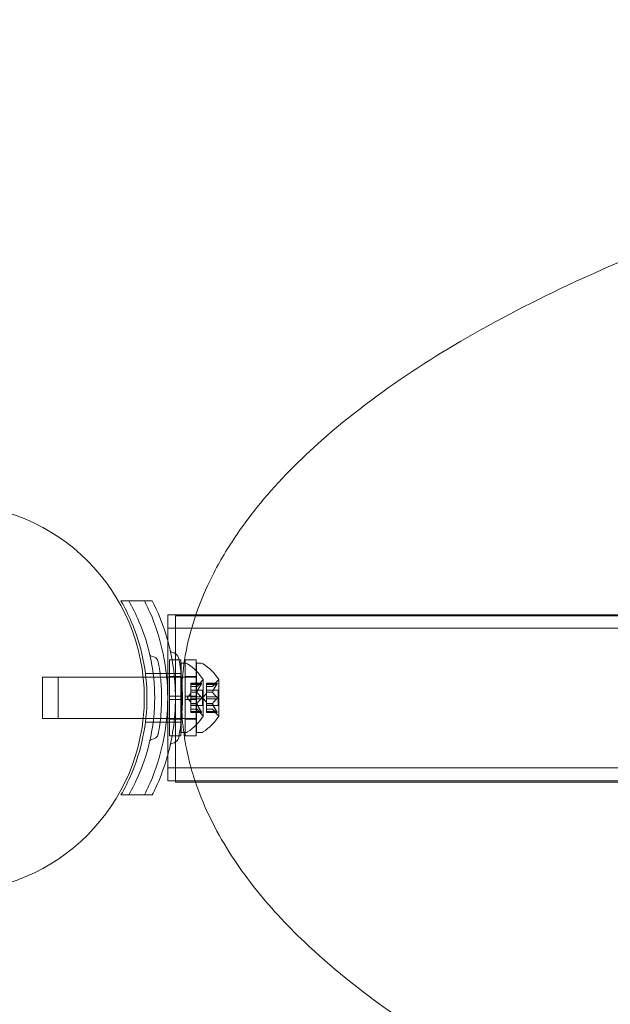
# Model space of a CAD drawing. Extents: x -688 to 44, y -415 to 128.
# Drawn here: x -322 to -317, y -248 to -239 of the extents above; entities that cross this region are included whole.
import ezdxf

# ---------------------------------------------------------------- set-up
doc = ezdxf.new("R2010")
doc.units = 0
doc.header["$MEASUREMENT"] = 0
doc.header["$PDMODE"] = 64
doc.header["$PDSIZE"] = 0.5
doc.styles.get("Standard").update_dxf_attribs({"font": 'Helvetica LT 57 Condensed_0.ttf'})
doc.dimstyles.new('FEET-METERS', dxfattribs={"dimtxt": 12, "dimasz": 7, "dimexe": 3, "dimexo": 3, "dimgap": 3, "dimtad": 0, "dimdec": 1, "dimzin": 3, "dimdsep": 46, "dimlunit": 4, "dimtxsty": 'Standard', "dimcen": 0.09, "dimadec": 0, "dimazin": 0, "dimtfac": 2, "dimtdec": 1, "dimtofl": 0, "dimtmove": 0, "dimatfit": 3, "dimfxl": 1, "dimfrac": 2, "dimtolj": 1, "dimtzin": 3, "dimarcsym": 0})

# ---------------------------------------------------------------- blocks, each defined once
blk = doc.blocks.new('*D167')
at = {"color": 0, "lineweight": -2, "transparency": 16777216}
for p, q in [((-144.6203, 51.208), (-498.9387, 51.208)), ((-495.9387, 44.208), (-495.9387, -113.705)), ((-495.9387, -399.9785), (-495.9387, -215.7218)), ((-270.4318, -406.9785), (-498.9387, -406.9785))]:
    blk.add_line(p, q, dxfattribs=at)
at = {"color": 0, "lineweight": 0, "transparency": 16777216}
for points in [[(-497.1054, 44.208), (-494.7721, 44.208), (-495.9387, 51.208)], [(-497.1054, -399.9785), (-494.7721, -399.9785), (-495.9387, -406.9785)]]:
    blk.add_solid(points, dxfattribs=at)
at = {"layer": 'DEFPOINTS', "color": 0, "lineweight": 0, "transparency": 16777216}
for p in [(-141.6203, 51.208), (-495.9387, -406.9785), (-267.4318, -406.9785)]:
    blk.add_point(p, dxfattribs=at)
at = {"color": 0, "lineweight": 0, "transparency": 16777216, "insert": (-495.9387, -164.7134), "char_height": 12, "attachment_point": 5, "rotation": 90}
blk.add_mtext('\\A1;38\'-2" [11.6M]', dxfattribs=at)
blk = doc.blocks.new('new block')
at = {"color": 0, "linetype": 'Continuous', "lineweight": 0}
for p, q in [((-321.1335, -244.662), (-320.9204, -244.662)), ((-320.9204, -244.662), (-320.8503, -244.662)), ((-320.7115, -245.3495), (-320.7115, -244.787)), ((-308.1728, -244.787), (-320.7115, -244.787)), ((-320.6419, -244.9226), (-320.6419, -244.7976)), ((-288.634, -244.7976), (-320.6419, -244.7976)), ((-288.634, -244.907), (-320.7115, -244.907)), ((-320.6419, -244.9226), (-320.6419, -246.1726)), ((-320.6941, -245.5214), (-320.6941, -245.1932)), ((-320.5941, -245.1932), (-320.6941, -245.1932)), ((-320.5941, -245.5214), (-320.5941, -245.1932)), ((-320.5911, -245.8495), (-320.5911, -245.2245)), ((-320.5911, -245.2245), (-320.5502, -245.2245)), ((-320.5534, -245.1932), (-320.5534, -245.8807)), ((-320.5534, -245.1932), (-320.4534, -245.1932)), ((-320.4534, -245.1932), (-320.4534, -245.8807)), ((-320.4504, -245.2245), (-320.4504, -245.537)), ((-320.4095, -245.2245), (-320.4504, -245.2245)), ((-321.8411, -245.7245), (-321.8411, -245.3495)), ((-320.9332, -245.3495), (-321.8411, -245.3495)), ((-321.7004, -245.3495), (-321.7004, -245.537)), ((-320.9091, -245.3495), (-320.9332, -245.3495)), ((-320.9128, -245.3182), (-320.7239, -245.3182)), ((-320.7206, -245.3495), (-320.9091, -245.3495)), ((-320.7239, -245.3182), (-320.5912, -245.3182)), ((-320.6941, -245.3495), (-320.7206, -245.3495)), ((-320.7115, -245.7245), (-320.7115, -245.3495)), ((-320.5941, -245.3445), (-320.6941, -245.3445)), ((-320.5941, -245.3495), (-320.6941, -245.3495)), ((-320.5911, -245.3495), (-320.5941, -245.3495)), ((-320.5911, -245.3495), (-320.4504, -245.3495)), ((-320.5534, -245.3445), (-320.4534, -245.3445)), ((-320.5026, -245.4149), (-320.5026, -245.4049)), ((-320.4065, -245.4049), (-320.5026, -245.4049)), ((-320.4096, -245.4062), (-320.5026, -245.4062)), ((-320.5026, -245.4149), (-320.5026, -245.4841)), ((-320.4096, -245.4149), (-320.5026, -245.4149)), ((-320.4469, -245.4336), (-320.5026, -245.4336)), ((-320.447, -245.4337), (-320.5026, -245.4337)), ((-320.447, -245.4337), (-320.4078, -245.3887)), ((-320.3907, -245.7005), (-320.3907, -245.3735)), ((-320.3619, -245.4049), (-320.3619, -245.4136)), ((-320.3619, -245.4049), (-320.2658, -245.4049)), ((-320.2689, -245.4062), (-320.3619, -245.4062)), ((-320.3619, -245.4829), (-320.3619, -245.4136)), ((-320.2689, -245.4149), (-320.3619, -245.4149)), ((-320.3062, -245.4336), (-320.3619, -245.4336)), ((-320.3619, -245.4337), (-320.3064, -245.4337)), ((-320.3064, -245.4337), (-320.2671, -245.3887)), ((-320.25, -245.7005), (-320.25, -245.3735)), ((-320.6941, -245.5214), (-320.5941, -245.5214)), ((-320.6941, -245.5214), (-320.6941, -245.5526)), ((-320.5941, -245.5214), (-320.5941, -245.5526)), ((-320.5534, -245.5214), (-320.4534, -245.5214)), ((-320.537, -245.537), (-320.5026, -245.4975)), ((-320.3967, -245.4675), (-320.5026, -245.4675)), ((-320.5026, -245.4841), (-320.5026, -245.4872)), ((-320.4469, -245.4841), (-320.5026, -245.4841)), ((-320.4469, -245.4864), (-320.5026, -245.4864)), ((-320.5026, -245.4872), (-320.5026, -245.529)), ((-320.4096, -245.5283), (-320.5026, -245.5283)), ((-320.5026, -245.5456), (-320.5026, -245.529)), ((-320.3967, -245.6065), (-320.3967, -245.4675)), ((-320.3963, -245.537), (-320.3619, -245.4975)), ((-320.3619, -245.4675), (-320.256, -245.4675)), ((-320.3619, -245.4864), (-320.3619, -245.4829)), ((-320.3062, -245.4841), (-320.3619, -245.4841)), ((-320.3619, -245.5283), (-320.3619, -245.4864)), ((-320.3062, -245.4864), (-320.3619, -245.4864)), ((-320.3619, -245.5283), (-320.3619, -245.545)), ((-320.2689, -245.5283), (-320.3619, -245.5283)), ((-320.256, -245.4675), (-320.256, -245.537)), ((-321.7004, -245.537), (-321.7004, -245.7245)), ((-320.6941, -245.5526), (-320.5941, -245.5526)), ((-320.6941, -245.8807), (-320.6941, -245.5526)), ((-320.5941, -245.8807), (-320.5941, -245.5526)), ((-320.5534, -245.5526), (-320.4534, -245.5526)), ((-320.537, -245.537), (-320.5026, -245.5765)), ((-320.5026, -245.5456), (-320.5026, -245.5875)), ((-320.4096, -245.5456), (-320.5026, -245.5456)), ((-320.5026, -245.5875), (-320.5026, -245.5911)), ((-320.4469, -245.5875), (-320.5026, -245.5875)), ((-320.4469, -245.5898), (-320.5026, -245.5898)), ((-320.5026, -245.5911), (-320.5026, -245.6603)), ((-320.3967, -245.6065), (-320.5026, -245.6065)), ((-320.4504, -245.537), (-320.4504, -245.8495)), ((-320.3963, -245.537), (-320.3619, -245.5765)), ((-320.3619, -245.5868), (-320.3619, -245.545)), ((-320.2689, -245.5456), (-320.3619, -245.5456)), ((-320.3619, -245.5898), (-320.3619, -245.5868)), ((-320.3062, -245.5875), (-320.3619, -245.5875)), ((-320.3619, -245.6591), (-320.3619, -245.5898)), ((-320.3062, -245.5898), (-320.3619, -245.5898)), ((-320.3619, -245.6065), (-320.256, -245.6065)), ((-320.256, -245.537), (-320.256, -245.6065)), ((-320.447, -245.6402), (-320.5026, -245.6402)), ((-320.4469, -245.6404), (-320.5026, -245.6404)), ((-320.4096, -245.6591), (-320.5026, -245.6591)), ((-320.5026, -245.6691), (-320.5026, -245.6603)), ((-320.4096, -245.6677), (-320.5026, -245.6677)), ((-320.4065, -245.6691), (-320.5026, -245.6691)), ((-320.447, -245.6402), (-320.4078, -245.6853)), ((-320.3619, -245.6402), (-320.3064, -245.6402)), ((-320.3062, -245.6404), (-320.3619, -245.6404)), ((-320.3619, -245.6591), (-320.3619, -245.6691)), ((-320.2689, -245.6591), (-320.3619, -245.6591)), ((-320.2689, -245.6677), (-320.3619, -245.6677)), ((-320.3619, -245.6691), (-320.2658, -245.6691)), ((-320.3064, -245.6402), (-320.2671, -245.6853)), ((-320.9331, -245.7245), (-321.8411, -245.7245)), ((-320.9091, -245.7245), (-320.9331, -245.7245)), ((-320.9128, -245.7557), (-320.7239, -245.7557)), ((-320.7206, -245.7245), (-320.9091, -245.7245)), ((-320.7239, -245.7557), (-320.5912, -245.7557)), ((-320.6941, -245.7245), (-320.7206, -245.7245)), ((-320.7115, -246.287), (-320.7115, -245.7245)), ((-320.5941, -245.7245), (-320.6941, -245.7245)), ((-320.5941, -245.7295), (-320.6941, -245.7295)), ((-320.5911, -245.7245), (-320.5941, -245.7245)), ((-320.5911, -245.7245), (-320.4504, -245.7245)), ((-320.5534, -245.7295), (-320.4534, -245.7295)), ((-320.5941, -245.8807), (-320.6941, -245.8807)), ((-320.5911, -245.8495), (-320.5502, -245.8495)), ((-320.5534, -245.8807), (-320.4534, -245.8807)), ((-320.4095, -245.8495), (-320.4504, -245.8495)), ((-288.634, -246.167), (-320.7115, -246.167)), ((-320.6419, -246.287), (-320.6419, -246.1726)), ((-288.634, -246.287), (-320.7115, -246.287)), ((-320.6419, -246.2976), (-320.6419, -246.287)), ((-320.6419, -246.2976), (-320.461, -246.2976)), ((-320.461, -246.2976), (-288.7126, -246.2976)), ((-320.9204, -246.412), (-321.1335, -246.412)), ((-320.9204, -246.412), (-320.8503, -246.412))]:
    blk.add_line(p, q, dxfattribs=at)
blk.add_circle((-322.6731, -245.5373), 1.75, dxfattribs=at)
blk.add_circle((-322.6731, -245.5373), 1.75, dxfattribs=at)
for centre, radius, start, end in [((-320.8571, -245.1463), 0.0156, 192.78322, 269.18971), ((-320.8582, -245.2244), 0.0625, 10.67366, 89.18971), ((-320.6733, -245.109), 0.0156, 192.65671, 265.74401), ((-320.6796, -245.1932), 0.0687, 10.67366, 85.74401), ((-320.5502, -245.2557), 0.0313, 56.87028, 90.00001), ((-320.7982, -245.6358), 0.4851, 32.92608, 56.87028), ((-320.4095, -245.2557), 0.0313, 56.87028, 90), ((-320.6576, -245.6358), 0.4851, 32.92607, 56.87028), ((-320.3607, -245.4298), 0.0625, 120.00318, 138.92919), ((-320.3932, -245.3735), 0.0025, 300.00318, 0.00001), ((-320.3932, -245.3735), 0.0025, 0.00001, 33.12309), ((-320.22, -245.4298), 0.0625, 120.00317, 138.92918), ((-320.2525, -245.3735), 0.0025, 300.00317, 0), ((-320.2525, -245.3735), 0.0025, 0, 33.12308), ((-320.7982, -245.4382), 0.4851, 303.12973, 327.07393), ((-320.3607, -245.6442), 0.0625, 221.07082, 239.99683), ((-320.6576, -245.4382), 0.4851, 303.12972, 327.07393), ((-320.3932, -245.7005), 0.0025, 0.00001, 59.99683), ((-320.3932, -245.7005), 0.0025, 326.87693, 0.00001), ((-320.22, -245.6442), 0.0625, 221.07082, 239.99683), ((-320.2525, -245.7005), 0.0025, 360, 59.99683), ((-320.2525, -245.7005), 0.0025, 326.87692, 360), ((-320.8582, -245.8495), 0.0625, -89.18971, -10.67366), ((-320.5502, -245.8182), 0.0313, 270.00001, 303.12973), ((-320.4095, -245.8182), 0.0313, 270, 303.12972), ((-320.8571, -245.9276), 0.0156, 90.81029, 167.21678), ((-320.6733, -245.9649), 0.0156, 94.25599, 167.34329), ((-320.6796, -245.8808), 0.0688, -85.74401, -10.67366)]:
    blk.add_arc(centre, radius, start, end, dxfattribs=at)
for points, knots in [([(-305.7313, -239.5702), (-306.1276, -239.5808), (-306.5239, -239.597), (-307.8874, -239.6723), (-308.8529, -239.7592), (-310.61, -239.9867), (-311.4029, -240.1155), (-312.8839, -240.4151), (-313.5732, -240.579), (-314.7662, -240.9178), (-315.2734, -241.0798), (-316.2245, -241.4282), (-316.6699, -241.6106), (-317.4536, -241.9794), (-317.7954, -242.1575), (-318.4196, -242.5289), (-318.7045, -242.7179), (-319.1846, -243.0877), (-319.3854, -243.2604), (-319.7602, -243.6357), (-319.9344, -243.8384), (-320.1675, -244.179), (-320.2426, -244.3041), (-320.3657, -244.5481), (-320.416, -244.6659), (-320.4574, -244.787)], [-1.470932, -1.470932, -1.470932, -1.470932, -1.367341, -1.367341, -1.114029, -1.114029, -0.904462, -0.904462, -0.719969, -0.719969, -0.581269, -0.581269, -0.456192, -0.456192, -0.356447, -0.356447, -0.268283, -0.268283, -0.200427, -0.200427, -0.132685, -0.132685, -0.096013, -0.096013, -0.064077, -0.064077, -0.064077, -0.064077]), ([(-321.1335, -246.412), (-321.0995, -246.3531), (-321.0685, -246.2914), (-320.995, -246.1203), (-320.959, -246.0066), (-320.911, -245.7737), (-320.899, -245.6544), (-320.899, -245.4196), (-320.911, -245.3003), (-320.959, -245.0673), (-320.995, -244.9536), (-321.0685, -244.7825), (-321.0995, -244.7208), (-321.1335, -244.662)], [1.989488, 1.989488, 1.989488, 1.989488, 2.199745, 2.199745, 2.552007, 2.552007, 2.904269, 2.904269, 3.256531, 3.256531, 3.608793, 3.608793, 3.81905, 3.81905, 3.81905, 3.81905]), ([(-321.0634, -246.412), (-321.0294, -246.3531), (-320.9984, -246.2914), (-320.9249, -246.1203), (-320.889, -246.0066), (-320.841, -245.7737), (-320.829, -245.6544), (-320.829, -245.4196), (-320.841, -245.3003), (-320.889, -245.0673), (-320.9249, -244.9536), (-320.9984, -244.7825), (-321.0294, -244.7208), (-321.0634, -244.662)], [1.989488, 1.989488, 1.989488, 1.989488, 2.199745, 2.199745, 2.552007, 2.552007, 2.904269, 2.904269, 3.256531, 3.256531, 3.608793, 3.608793, 3.81905, 3.81905, 3.81905, 3.81905]), ([(-320.9204, -244.662), (-320.9034, -244.6956), (-320.8872, -244.7299), (-320.8205, -244.8834), (-320.7799, -245.0099), (-320.7253, -245.2704), (-320.7115, -245.4044), (-320.7115, -245.6696), (-320.7253, -245.8036), (-320.7799, -246.0641), (-320.8205, -246.1905), (-320.8872, -246.3441), (-320.9034, -246.3784), (-320.9204, -246.412)], [9.480304, 9.480304, 9.480304, 9.480304, 9.597784, 9.597784, 9.99562, 9.99562, 10.393456, 10.393456, 10.791292, 10.791292, 11.189128, 11.189128, 11.306609, 11.306609, 11.306609, 11.306609]), ([(-320.8503, -244.662), (-320.8017, -244.7579), (-320.7589, -244.8627), (-320.7207, -244.9884), (-320.716, -245.0045), (-320.7115, -245.0206)], [1.7225029, 1.7225029, 1.7225029, 1.7225029, 2.0577229, 2.0577229, 2.1064808, 2.1064808, 2.1064808, 2.1064808]), ([(-320.4574, -244.787), (-320.4926, -244.8902), (-320.5214, -244.9957), (-320.5718, -245.2491), (-320.5868, -245.3983), (-320.5868, -245.5476)], [-0.06407698, -0.06407698, -0.06407698, -0.06407698, -0.03692797, -0.03692797, 0, 0, 0, 0]), ([(-320.7115, -245.0206), (-320.6905, -245.0967), (-320.6739, -245.1749), (-320.6482, -245.3485), (-320.6415, -245.4442), (-320.6415, -245.6297), (-320.6482, -245.7254), (-320.6739, -245.8991), (-320.6905, -245.9772), (-320.7115, -246.0533)], [2.106481, 2.106481, 2.106481, 2.106481, 2.336033, 2.336033, 2.614343, 2.614343, 2.892652, 2.892652, 3.122204, 3.122204, 3.122204, 3.122204]), ([(-320.7968, -245.8611), (-320.7968, -245.8611), (-320.7967, -245.8607), (-320.7957, -245.8556), (-320.793, -245.8411), (-320.7856, -245.7955), (-320.7811, -245.7655), (-320.7739, -245.7001), (-320.771, -245.6668), (-320.7674, -245.6007), (-320.7665, -245.5686), (-320.7665, -245.5367), (-320.7665, -245.5174), (-320.7668, -245.498), (-320.7685, -245.4484), (-320.7703, -245.419), (-320.7748, -245.3648), (-320.7775, -245.34), (-320.7841, -245.2872), (-320.7883, -245.2613), (-320.7947, -245.2234), (-320.7968, -245.2129), (-320.7968, -245.2129)], [0, 0, 0, 0, 0.0280862, 0.0280862, 0.1629228, 0.1629228, 0.29074, 0.29074, 0.3972203, 0.3972203, 0.4892242, 0.4892242, 0.4892242, 0.5448471, 0.5448471, 0.6338437, 0.6338437, 0.7195411, 0.7195411, 0.8417963, 0.8417963, 0.9784484, 0.9784484, 0.9784484, 0.9784484]), ([(-320.612, -245.8935), (-320.612, -245.8935), (-320.6119, -245.893), (-320.6109, -245.8874), (-320.6078, -245.8715), (-320.5996, -245.8213), (-320.5948, -245.7884), (-320.5868, -245.7164), (-320.5836, -245.6798), (-320.5797, -245.6071), (-320.5787, -245.5717), (-320.5787, -245.5367), (-320.5787, -245.5155), (-320.5791, -245.4941), (-320.5809, -245.4395), (-320.5828, -245.4072), (-320.5878, -245.3476), (-320.5908, -245.3203), (-320.5981, -245.2622), (-320.6026, -245.2337), (-320.6097, -245.1921), (-320.612, -245.1804), (-320.612, -245.1804)], [0, 0, 0, 0, 0.0280862, 0.0280862, 0.1629228, 0.1629228, 0.29074, 0.29074, 0.3972203, 0.3972203, 0.4892242, 0.4892242, 0.4892242, 0.5448471, 0.5448471, 0.6338437, 0.6338437, 0.7195411, 0.7195411, 0.8417963, 0.8417963, 0.9784484, 0.9784484, 0.9784484, 0.9784484]), ([(-320.4465, -245.4331), (-320.4466, -245.4332), (-320.4466, -245.4333), (-320.4469, -245.4336), (-320.447, -245.4337), (-320.447, -245.4337)], [0.006463967, 0.006463967, 0.006463967, 0.006463967, 0.007125803, 0.007125803, 0.009029787, 0.009029787, 0.009029787, 0.009029787]), ([(-320.4096, -245.4149), (-320.409, -245.4141), (-320.4085, -245.4134), (-320.408, -245.4125), (-320.4079, -245.4124), (-320.4078, -245.4122)], [0.007300399, 0.007300399, 0.007300399, 0.007300399, 0.009949303, 0.009949303, 0.010414835, 0.010414835, 0.010414835, 0.010414835]), ([(-320.4078, -245.4052), (-320.4079, -245.4052), (-320.408, -245.4053), (-320.4082, -245.4054), (-320.4085, -245.4055), (-320.4087, -245.4057)], [0.026417714, 0.026417714, 0.026417714, 0.026417714, 0.026883246, 0.026883246, 0.028070805, 0.028070805, 0.028070805, 0.028070805]), ([(-320.4078, -245.4052), (-320.4077, -245.4052), (-320.4077, -245.4051), (-320.4071, -245.4049), (-320.4066, -245.4048), (-320.4059, -245.405), (-320.4056, -245.4051), (-320.4054, -245.4055), (-320.4053, -245.4057), (-320.4053, -245.4061), (-320.4053, -245.4061), (-320.4053, -245.4061), (-320.4053, -245.4062), (-320.4053, -245.4062), (-320.4053, -245.4062), (-320.4053, -245.4062), (-320.4053, -245.4062), (-320.4053, -245.4063), (-320.4053, -245.4063), (-320.4053, -245.4063), (-320.4053, -245.4064), (-320.4053, -245.4067), (-320.4053, -245.4069), (-320.4055, -245.4077), (-320.4057, -245.4081), (-320.4062, -245.4093), (-320.4065, -245.4099), (-320.4071, -245.4111), (-320.4075, -245.4117), (-320.4078, -245.4122)], [0, 0, 0, 0, 0.00041232, 0.00041232, 0.00367036, 0.00367036, 0.0061271, 0.0061271, 0.00796491, 0.00796491, 0.00815345, 0.00815345, 0.00825503, 0.00825503, 0.00831852, 0.00831852, 0.00838777, 0.00838777, 0.00848273, 0.00848273, 0.00870295, 0.00870295, 0.01013563, 0.01013563, 0.01215525, 0.01215525, 0.01467787, 0.01467787, 0.0166517, 0.0166517, 0.0166517, 0.0166517]), ([(-320.4078, -245.4122), (-320.4077, -245.4121), (-320.4077, -245.412), (-320.4071, -245.411), (-320.4066, -245.4102), (-320.4059, -245.4088), (-320.4057, -245.4082), (-320.4054, -245.4072), (-320.4053, -245.4068), (-320.4053, -245.4064), (-320.4053, -245.4063), (-320.4053, -245.4063), (-320.4053, -245.4063), (-320.4053, -245.4062), (-320.4053, -245.4062), (-320.4053, -245.4062), (-320.4053, -245.4062), (-320.4053, -245.4062), (-320.4053, -245.4061), (-320.4053, -245.4061), (-320.4053, -245.4061), (-320.4053, -245.4058), (-320.4053, -245.4056), (-320.4055, -245.4052), (-320.4057, -245.4051), (-320.4062, -245.4049), (-320.4065, -245.4048), (-320.4071, -245.405), (-320.4075, -245.4051), (-320.4078, -245.4052)], [0, 0, 0, 0, 0.00041133, 0.00041133, 0.0035034, 0.0035034, 0.00594033, 0.00594033, 0.00795678, 0.00795678, 0.00816734, 0.00816734, 0.00825334, 0.00825334, 0.00831687, 0.00831687, 0.00838579, 0.00838579, 0.00847957, 0.00847957, 0.00869405, 0.00869405, 0.01012524, 0.01012524, 0.01214061, 0.01214061, 0.01467168, 0.01467168, 0.01664979, 0.01664979, 0.01664979, 0.01664979]), ([(-320.3058, -245.4331), (-320.3059, -245.4332), (-320.306, -245.4333), (-320.3061, -245.4335), (-320.3062, -245.4335), (-320.3062, -245.4336)], [0.006463967, 0.006463967, 0.006463967, 0.006463967, 0.007125803, 0.007125803, 0.007719964, 0.007719964, 0.007719964, 0.007719964]), ([(-320.2689, -245.4062), (-320.2683, -245.4058), (-320.2678, -245.4055), (-320.2673, -245.4053), (-320.2672, -245.4052), (-320.2671, -245.4052)], [0.007300399, 0.007300399, 0.007300399, 0.007300399, 0.009949303, 0.009949303, 0.010414835, 0.010414835, 0.010414835, 0.010414835]), ([(-320.2671, -245.4122), (-320.2672, -245.4124), (-320.2673, -245.4125), (-320.2676, -245.413), (-320.2678, -245.4133), (-320.268, -245.4136)], [0.026417714, 0.026417714, 0.026417714, 0.026417714, 0.026883246, 0.026883246, 0.028070805, 0.028070805, 0.028070805, 0.028070805]), ([(-320.2671, -245.4052), (-320.267, -245.4052), (-320.267, -245.4051), (-320.2664, -245.4049), (-320.2659, -245.4048), (-320.2652, -245.405), (-320.265, -245.4051), (-320.2647, -245.4055), (-320.2646, -245.4057), (-320.2646, -245.4061), (-320.2646, -245.4061), (-320.2646, -245.4061), (-320.2646, -245.4062), (-320.2646, -245.4062), (-320.2646, -245.4062), (-320.2646, -245.4062), (-320.2646, -245.4062), (-320.2646, -245.4063), (-320.2646, -245.4063), (-320.2646, -245.4063), (-320.2646, -245.4064), (-320.2646, -245.4067), (-320.2647, -245.4069), (-320.2648, -245.4077), (-320.265, -245.4081), (-320.2655, -245.4093), (-320.2658, -245.4099), (-320.2665, -245.4111), (-320.2668, -245.4117), (-320.2671, -245.4122)], [0, 0, 0, 0, 0.00041232, 0.00041232, 0.00367036, 0.00367036, 0.0061271, 0.0061271, 0.00796491, 0.00796491, 0.00815345, 0.00815345, 0.00825503, 0.00825503, 0.00831852, 0.00831852, 0.00838777, 0.00838777, 0.00848273, 0.00848273, 0.00870295, 0.00870295, 0.01013563, 0.01013563, 0.01215525, 0.01215525, 0.01467787, 0.01467787, 0.0166517, 0.0166517, 0.0166517, 0.0166517]), ([(-320.2671, -245.4122), (-320.267, -245.4121), (-320.267, -245.412), (-320.2664, -245.411), (-320.2659, -245.4102), (-320.2653, -245.4088), (-320.265, -245.4082), (-320.2647, -245.4072), (-320.2646, -245.4068), (-320.2646, -245.4064), (-320.2646, -245.4063), (-320.2646, -245.4063), (-320.2646, -245.4063), (-320.2646, -245.4062), (-320.2646, -245.4062), (-320.2646, -245.4062), (-320.2646, -245.4062), (-320.2646, -245.4062), (-320.2646, -245.4061), (-320.2646, -245.4061), (-320.2646, -245.4061), (-320.2646, -245.4058), (-320.2647, -245.4056), (-320.2648, -245.4052), (-320.265, -245.4051), (-320.2655, -245.4049), (-320.2658, -245.4048), (-320.2665, -245.405), (-320.2668, -245.4051), (-320.2671, -245.4052)], [0, 0, 0, 0, 0.00041133, 0.00041133, 0.0035034, 0.0035034, 0.00594033, 0.00594033, 0.00795678, 0.00795678, 0.00816734, 0.00816734, 0.00825334, 0.00825334, 0.00831687, 0.00831687, 0.00838579, 0.00838579, 0.00847957, 0.00847957, 0.00869405, 0.00869405, 0.01012524, 0.01012524, 0.01214061, 0.01214061, 0.01467168, 0.01467168, 0.01664979, 0.01664979, 0.01664979, 0.01664979]), ([(-320.4465, -245.4872), (-320.4466, -245.4871), (-320.4466, -245.487), (-320.4469, -245.4864), (-320.447, -245.4859), (-320.447, -245.485), (-320.447, -245.4846), (-320.4469, -245.4841)], [0.006463967, 0.006463967, 0.006463967, 0.006463967, 0.007125803, 0.007125803, 0.009029787, 0.009029787, 0.010339612, 0.010339612, 0.010339612, 0.010339612]), ([(-320.4465, -245.4829), (-320.4466, -245.4831), (-320.4466, -245.4833), (-320.4468, -245.4837), (-320.4468, -245.4839), (-320.4469, -245.4841)], [0.006463967, 0.006463967, 0.006463967, 0.006463967, 0.007125803, 0.007125803, 0.007719964, 0.007719964, 0.007719964, 0.007719964]), ([(-320.4078, -245.5299), (-320.4079, -245.5298), (-320.408, -245.5298), (-320.4082, -245.5294), (-320.4085, -245.5292), (-320.4087, -245.529)], [0.026417714, 0.026417714, 0.026417714, 0.026417714, 0.026883246, 0.026883246, 0.028070805, 0.028070805, 0.028070805, 0.028070805]), ([(-320.4078, -245.5299), (-320.4077, -245.53), (-320.4077, -245.5301), (-320.4071, -245.5308), (-320.4067, -245.5316), (-320.406, -245.533), (-320.4057, -245.5337), (-320.4054, -245.5351), (-320.4053, -245.5359), (-320.4053, -245.5367), (-320.4053, -245.5367), (-320.4053, -245.5368), (-320.4053, -245.5369), (-320.4053, -245.5369), (-320.4053, -245.5369), (-320.4053, -245.537), (-320.4053, -245.537), (-320.4053, -245.5371), (-320.4053, -245.5371), (-320.4053, -245.5372), (-320.4053, -245.5373), (-320.4053, -245.5378), (-320.4053, -245.5383), (-320.4055, -245.5394), (-320.4057, -245.54), (-320.4062, -245.5414), (-320.4065, -245.5421), (-320.4071, -245.5432), (-320.4075, -245.5436), (-320.4078, -245.544)], [0, 0, 0, 0, 0.00041348, 0.00041348, 0.00335938, 0.00335938, 0.00572359, 0.00572359, 0.00794646, 0.00794646, 0.00816387, 0.00816387, 0.00825132, 0.00825132, 0.00831543, 0.00831543, 0.00838451, 0.00838451, 0.0084777, 0.0084777, 0.00868732, 0.00868732, 0.01011652, 0.01011652, 0.01212817, 0.01212817, 0.01466672, 0.01466672, 0.01664861, 0.01664861, 0.01664861, 0.01664861]), ([(-320.4078, -245.544), (-320.4077, -245.5439), (-320.4077, -245.5438), (-320.4071, -245.5431), (-320.4067, -245.5424), (-320.406, -245.541), (-320.4058, -245.5403), (-320.4054, -245.5389), (-320.4053, -245.5381), (-320.4053, -245.5373), (-320.4053, -245.5372), (-320.4053, -245.5371), (-320.4053, -245.5371), (-320.4053, -245.537), (-320.4053, -245.537), (-320.4053, -245.537), (-320.4053, -245.5369), (-320.4053, -245.5369), (-320.4053, -245.5369), (-320.4053, -245.5368), (-320.4053, -245.5367), (-320.4053, -245.5361), (-320.4053, -245.5357), (-320.4055, -245.5346), (-320.4057, -245.5339), (-320.4062, -245.5326), (-320.4065, -245.5319), (-320.4071, -245.5308), (-320.4075, -245.5303), (-320.4078, -245.5299)], [0, 0, 0, 0, 0.00041393, 0.00041393, 0.00331032, 0.00331032, 0.00567645, 0.00567645, 0.00794407, 0.00794407, 0.00816309, 0.00816309, 0.00825092, 0.00825092, 0.00831521, 0.00831521, 0.00838441, 0.00838441, 0.0084776, 0.0084776, 0.00868657, 0.00868657, 0.01011525, 0.01011525, 0.0121263, 0.0121263, 0.01466595, 0.01466595, 0.01664838, 0.01664838, 0.01664838, 0.01664838]), ([(-320.3058, -245.4829), (-320.3059, -245.4831), (-320.306, -245.4833), (-320.3062, -245.4842), (-320.3064, -245.4848), (-320.3064, -245.4857), (-320.3063, -245.4861), (-320.3062, -245.4864)], [0.006463967, 0.006463967, 0.006463967, 0.006463967, 0.007125803, 0.007125803, 0.009029787, 0.009029787, 0.010339612, 0.010339612, 0.010339612, 0.010339612]), ([(-320.3058, -245.4872), (-320.3059, -245.4871), (-320.306, -245.487), (-320.3061, -245.4867), (-320.3062, -245.4866), (-320.3062, -245.4864)], [0.006463967, 0.006463967, 0.006463967, 0.006463967, 0.007125803, 0.007125803, 0.007719964, 0.007719964, 0.007719964, 0.007719964]), ([(-320.2689, -245.5283), (-320.2683, -245.5287), (-320.2678, -245.5291), (-320.2673, -245.5298), (-320.2672, -245.5298), (-320.2671, -245.5299)], [0.007300399, 0.007300399, 0.007300399, 0.007300399, 0.009949303, 0.009949303, 0.010414835, 0.010414835, 0.010414835, 0.010414835]), ([(-320.2671, -245.544), (-320.267, -245.5439), (-320.267, -245.5438), (-320.2664, -245.5431), (-320.266, -245.5424), (-320.2653, -245.541), (-320.2651, -245.5403), (-320.2647, -245.5389), (-320.2646, -245.5381), (-320.2646, -245.5373), (-320.2646, -245.5372), (-320.2646, -245.5371), (-320.2646, -245.5371), (-320.2646, -245.537), (-320.2646, -245.537), (-320.2646, -245.537), (-320.2646, -245.5369), (-320.2646, -245.5369), (-320.2646, -245.5369), (-320.2646, -245.5368), (-320.2646, -245.5367), (-320.2646, -245.5361), (-320.2647, -245.5357), (-320.2648, -245.5346), (-320.265, -245.5339), (-320.2655, -245.5326), (-320.2658, -245.5319), (-320.2665, -245.5308), (-320.2668, -245.5303), (-320.2671, -245.5299)], [0, 0, 0, 0, 0.00041393, 0.00041393, 0.00331032, 0.00331032, 0.00567645, 0.00567645, 0.00794407, 0.00794407, 0.00816309, 0.00816309, 0.00825092, 0.00825092, 0.00831521, 0.00831521, 0.00838441, 0.00838441, 0.0084776, 0.0084776, 0.00868657, 0.00868657, 0.01011525, 0.01011525, 0.0121263, 0.0121263, 0.01466595, 0.01466595, 0.01664838, 0.01664838, 0.01664838, 0.01664838]), ([(-320.2671, -245.5299), (-320.267, -245.53), (-320.267, -245.5301), (-320.2664, -245.5308), (-320.266, -245.5316), (-320.2653, -245.533), (-320.2651, -245.5337), (-320.2647, -245.5351), (-320.2646, -245.5359), (-320.2646, -245.5367), (-320.2646, -245.5367), (-320.2646, -245.5368), (-320.2646, -245.5369), (-320.2646, -245.5369), (-320.2646, -245.5369), (-320.2646, -245.537), (-320.2646, -245.537), (-320.2646, -245.5371), (-320.2646, -245.5371), (-320.2646, -245.5372), (-320.2646, -245.5373), (-320.2646, -245.5378), (-320.2647, -245.5383), (-320.2648, -245.5394), (-320.265, -245.54), (-320.2655, -245.5414), (-320.2658, -245.5421), (-320.2665, -245.5432), (-320.2668, -245.5436), (-320.2671, -245.544)], [0, 0, 0, 0, 0.00041348, 0.00041348, 0.00335938, 0.00335938, 0.00572359, 0.00572359, 0.00794646, 0.00794646, 0.00816387, 0.00816387, 0.00825132, 0.00825132, 0.00831543, 0.00831543, 0.00838451, 0.00838451, 0.0084777, 0.0084777, 0.00868732, 0.00868732, 0.01011652, 0.01011652, 0.01212817, 0.01212817, 0.01466672, 0.01466672, 0.01664861, 0.01664861, 0.01664861, 0.01664861]), ([(-320.5868, -245.5476), (-320.5868, -245.7366), (-320.5625, -245.9254), (-320.5016, -246.1683), (-320.4841, -246.228), (-320.4646, -246.287)], [-6.28318531, -6.28318531, -6.28318531, -6.28318531, -6.23643812, -6.23643812, -6.22096494, -6.22096494, -6.22096494, -6.22096494]), ([(-320.4465, -245.5911), (-320.4466, -245.5909), (-320.4466, -245.5906), (-320.4469, -245.5898), (-320.447, -245.5892), (-320.447, -245.5882), (-320.447, -245.5879), (-320.4469, -245.5875)], [0.006463967, 0.006463967, 0.006463967, 0.006463967, 0.007125803, 0.007125803, 0.009029787, 0.009029787, 0.010339612, 0.010339612, 0.010339612, 0.010339612]), ([(-320.4465, -245.5868), (-320.4466, -245.5869), (-320.4466, -245.587), (-320.4468, -245.5873), (-320.4468, -245.5874), (-320.4469, -245.5875)], [0.006463967, 0.006463967, 0.006463967, 0.006463967, 0.007125803, 0.007125803, 0.007719964, 0.007719964, 0.007719964, 0.007719964]), ([(-320.4096, -245.5456), (-320.409, -245.5453), (-320.4085, -245.5448), (-320.408, -245.5442), (-320.4079, -245.5441), (-320.4078, -245.544)], [0.007300399, 0.007300399, 0.007300399, 0.007300399, 0.009949303, 0.009949303, 0.010414835, 0.010414835, 0.010414835, 0.010414835]), ([(-320.3058, -245.5868), (-320.3059, -245.5869), (-320.306, -245.587), (-320.3062, -245.5875), (-320.3064, -245.5881), (-320.3064, -245.589), (-320.3063, -245.5894), (-320.3062, -245.5898)], [0.006463967, 0.006463967, 0.006463967, 0.006463967, 0.007125803, 0.007125803, 0.009029787, 0.009029787, 0.010339612, 0.010339612, 0.010339612, 0.010339612]), ([(-320.3058, -245.5911), (-320.3059, -245.5909), (-320.306, -245.5906), (-320.3061, -245.5902), (-320.3062, -245.59), (-320.3062, -245.5898)], [0.006463967, 0.006463967, 0.006463967, 0.006463967, 0.007125803, 0.007125803, 0.007719964, 0.007719964, 0.007719964, 0.007719964]), ([(-320.2671, -245.544), (-320.2672, -245.5441), (-320.2673, -245.5442), (-320.2676, -245.5445), (-320.2678, -245.5447), (-320.268, -245.545)], [0.026417714, 0.026417714, 0.026417714, 0.026417714, 0.026883246, 0.026883246, 0.028070805, 0.028070805, 0.028070805, 0.028070805]), ([(-320.4465, -245.6408), (-320.4466, -245.6407), (-320.4466, -245.6407), (-320.4468, -245.6405), (-320.4468, -245.6404), (-320.4469, -245.6404)], [0.006463967, 0.006463967, 0.006463967, 0.006463967, 0.007125803, 0.007125803, 0.007719964, 0.007719964, 0.007719964, 0.007719964]), ([(-320.4096, -245.6677), (-320.409, -245.6681), (-320.4085, -245.6684), (-320.408, -245.6687), (-320.4079, -245.6687), (-320.4078, -245.6688)], [0.007300399, 0.007300399, 0.007300399, 0.007300399, 0.009949303, 0.009949303, 0.010414835, 0.010414835, 0.010414835, 0.010414835]), ([(-320.4078, -245.6617), (-320.4079, -245.6616), (-320.408, -245.6615), (-320.4082, -245.661), (-320.4085, -245.6607), (-320.4087, -245.6603)], [0.026417714, 0.026417714, 0.026417714, 0.026417714, 0.026883246, 0.026883246, 0.028070805, 0.028070805, 0.028070805, 0.028070805]), ([(-320.4078, -245.6617), (-320.4077, -245.6618), (-320.4077, -245.662), (-320.4071, -245.6629), (-320.4066, -245.6638), (-320.4059, -245.6652), (-320.4057, -245.6658), (-320.4054, -245.6668), (-320.4053, -245.6672), (-320.4053, -245.6676), (-320.4053, -245.6676), (-320.4053, -245.6677), (-320.4053, -245.6677), (-320.4053, -245.6677), (-320.4053, -245.6677), (-320.4053, -245.6678), (-320.4053, -245.6678), (-320.4053, -245.6678), (-320.4053, -245.6678), (-320.4053, -245.6679), (-320.4053, -245.6679), (-320.4053, -245.6682), (-320.4053, -245.6683), (-320.4055, -245.6687), (-320.4057, -245.6689), (-320.4062, -245.6691), (-320.4065, -245.6691), (-320.4071, -245.669), (-320.4075, -245.6689), (-320.4078, -245.6688)], [0, 0, 0, 0, 0.00041106, 0.00041106, 0.0035373, 0.0035373, 0.00597776, 0.00597776, 0.00795862, 0.00795862, 0.008168, 0.008168, 0.00825376, 0.00825376, 0.00831721, 0.00831721, 0.00838612, 0.00838612, 0.00848005, 0.00848005, 0.00869554, 0.00869554, 0.01012717, 0.01012717, 0.01214334, 0.01214334, 0.01467282, 0.01467282, 0.01665013, 0.01665013, 0.01665013, 0.01665013]), ([(-320.4078, -245.6688), (-320.4077, -245.6688), (-320.4077, -245.6688), (-320.4071, -245.6691), (-320.4066, -245.6691), (-320.4059, -245.669), (-320.4056, -245.6689), (-320.4054, -245.6684), (-320.4053, -245.6682), (-320.4053, -245.6679), (-320.4053, -245.6679), (-320.4053, -245.6678), (-320.4053, -245.6678), (-320.4053, -245.6678), (-320.4053, -245.6678), (-320.4053, -245.6677), (-320.4053, -245.6677), (-320.4053, -245.6677), (-320.4053, -245.6677), (-320.4053, -245.6676), (-320.4053, -245.6676), (-320.4053, -245.6673), (-320.4053, -245.667), (-320.4055, -245.6663), (-320.4057, -245.6658), (-320.4062, -245.6647), (-320.4065, -245.664), (-320.4072, -245.6628), (-320.4075, -245.6623), (-320.4078, -245.6617)], [0, 0, 0, 0, 0.00041176, 0.00041176, 0.00365422, 0.00365422, 0.00610875, 0.00610875, 0.00796436, 0.00796436, 0.00817423, 0.00817423, 0.00825796, 0.00825796, 0.00832097, 0.00832097, 0.00839048, 0.00839048, 0.00848722, 0.00848722, 0.00871815, 0.00871815, 0.01015814, 0.01015814, 0.01218673, 0.01218673, 0.01468858, 0.01468858, 0.01665151, 0.01665151, 0.01665151, 0.01665151]), ([(-320.3058, -245.6408), (-320.3059, -245.6407), (-320.306, -245.6407), (-320.3062, -245.6404), (-320.3064, -245.6402), (-320.3064, -245.6402)], [0.006463967, 0.006463967, 0.006463967, 0.006463967, 0.007125803, 0.007125803, 0.009029787, 0.009029787, 0.009029787, 0.009029787]), ([(-320.2689, -245.6591), (-320.2683, -245.6598), (-320.2678, -245.6606), (-320.2673, -245.6615), (-320.2672, -245.6616), (-320.2671, -245.6617)], [0.007300399, 0.007300399, 0.007300399, 0.007300399, 0.009949303, 0.009949303, 0.010414835, 0.010414835, 0.010414835, 0.010414835]), ([(-320.2671, -245.6688), (-320.2672, -245.6687), (-320.2673, -245.6687), (-320.2676, -245.6686), (-320.2678, -245.6684), (-320.268, -245.6683)], [0.026417714, 0.026417714, 0.026417714, 0.026417714, 0.026883246, 0.026883246, 0.028070805, 0.028070805, 0.028070805, 0.028070805]), ([(-320.2671, -245.6688), (-320.267, -245.6688), (-320.267, -245.6688), (-320.2664, -245.6691), (-320.2659, -245.6691), (-320.2652, -245.669), (-320.265, -245.6689), (-320.2647, -245.6684), (-320.2646, -245.6682), (-320.2646, -245.6679), (-320.2646, -245.6679), (-320.2646, -245.6678), (-320.2646, -245.6678), (-320.2646, -245.6678), (-320.2646, -245.6678), (-320.2646, -245.6677), (-320.2646, -245.6677), (-320.2646, -245.6677), (-320.2646, -245.6677), (-320.2646, -245.6676), (-320.2646, -245.6676), (-320.2646, -245.6673), (-320.2647, -245.667), (-320.2649, -245.6663), (-320.265, -245.6658), (-320.2655, -245.6647), (-320.2658, -245.664), (-320.2665, -245.6628), (-320.2668, -245.6623), (-320.2671, -245.6617)], [0, 0, 0, 0, 0.00041176, 0.00041176, 0.00365422, 0.00365422, 0.00610875, 0.00610875, 0.00796436, 0.00796436, 0.00817423, 0.00817423, 0.00825796, 0.00825796, 0.00832097, 0.00832097, 0.00839048, 0.00839048, 0.00848722, 0.00848722, 0.00871815, 0.00871815, 0.01015814, 0.01015814, 0.01218673, 0.01218673, 0.01468858, 0.01468858, 0.01665151, 0.01665151, 0.01665151, 0.01665151]), ([(-320.2671, -245.6617), (-320.267, -245.6618), (-320.267, -245.662), (-320.2664, -245.6629), (-320.2659, -245.6638), (-320.2652, -245.6652), (-320.265, -245.6658), (-320.2647, -245.6668), (-320.2646, -245.6672), (-320.2646, -245.6676), (-320.2646, -245.6676), (-320.2646, -245.6677), (-320.2646, -245.6677), (-320.2646, -245.6677), (-320.2646, -245.6677), (-320.2646, -245.6678), (-320.2646, -245.6678), (-320.2646, -245.6678), (-320.2646, -245.6678), (-320.2646, -245.6679), (-320.2646, -245.6679), (-320.2646, -245.6682), (-320.2647, -245.6683), (-320.2648, -245.6687), (-320.265, -245.6689), (-320.2655, -245.6691), (-320.2658, -245.6691), (-320.2665, -245.669), (-320.2668, -245.6689), (-320.2671, -245.6688)], [0, 0, 0, 0, 0.00041106, 0.00041106, 0.0035373, 0.0035373, 0.00597776, 0.00597776, 0.00795862, 0.00795862, 0.008168, 0.008168, 0.00825376, 0.00825376, 0.00831721, 0.00831721, 0.00838612, 0.00838612, 0.00848005, 0.00848005, 0.00869554, 0.00869554, 0.01012717, 0.01012717, 0.01214334, 0.01214334, 0.01467282, 0.01467282, 0.01665013, 0.01665013, 0.01665013, 0.01665013]), ([(-320.7115, -246.0533), (-320.716, -246.0695), (-320.7207, -246.0855), (-320.7515, -246.1868), (-320.7831, -246.2692), (-320.8188, -246.3467)], [3.1222039, 3.1222039, 3.1222039, 3.1222039, 3.1709623, 3.1709623, 3.4316343, 3.4316343, 3.4316343, 3.4316343]), ([(-320.4646, -246.287), (-320.4215, -246.4165), (-320.3683, -246.5423), (-320.2032, -246.8686), (-320.0767, -247.0604), (-319.7956, -247.4181), (-319.6411, -247.5843), (-319.238, -247.9683), (-318.9794, -248.1743), (-318.4415, -248.5527), (-318.1623, -248.7251), (-317.3062, -249.2034), (-316.7117, -249.4715), (-315.5542, -249.9211), (-314.9932, -250.1076), (-313.8599, -250.4387), (-313.2875, -250.5831), (-311.5619, -250.9641), (-310.4012, -251.1493), (-308.0859, -251.4126), (-306.9299, -251.4918), (-304.6066, -251.5563), (-303.4401, -251.5411), (-301.3284, -251.4258), (-300.3813, -251.3417), (-298.6153, -251.1169), (-297.7953, -250.9848), (-296.3181, -250.6858), (-295.659, -250.53), (-294.4505, -250.1917), (-293.8993, -250.0165), (-292.9451, -249.6643), (-292.5383, -249.4979), (-291.7985, -249.1548), (-291.4634, -248.9832), (-290.7974, -248.5961), (-290.467, -248.3791), (-289.9637, -247.9854), (-289.7791, -247.8251), (-289.3884, -247.4349), (-289.1881, -247.1973), (-288.8933, -246.7331), (-288.7853, -246.5165), (-288.7091, -246.287)], [-6.220965, -6.220965, -6.220965, -6.220965, -6.186927, -6.186927, -6.129161, -6.129161, -6.071395, -6.071395, -5.986641, -5.986641, -5.901887, -5.901887, -5.732378, -5.732378, -5.578917, -5.578917, -5.425456, -5.425456, -5.118533, -5.118533, -4.815202, -4.815202, -4.511025, -4.511025, -4.262586, -4.262586, -4.045868, -4.045868, -3.869496, -3.869496, -3.718898, -3.718898, -3.604634, -3.604634, -3.507147, -3.507147, -3.405293, -3.405293, -3.342665, -3.342665, -3.264097, -3.264097, -3.203843, -3.203843, -3.203843, -3.203843])]:
    blk.add_open_spline(points, degree=3, knots=knots, dxfattribs=at)
for points, weights in [([(-320.4096, -245.4062), (-320.4367, -245.4222), (-320.4469, -245.4336)], [1.06120691497, 1.21890298912, 1.29071555247]), ([(-320.4096, -245.4149), (-320.4367, -245.4554), (-320.4469, -245.4841)], [1.06120691497, 1.21890298912, 1.29071555247]), ([(-320.4465, -245.4331), (-320.436, -245.4218), (-320.4087, -245.4057)], [1.2877924798, 1.2144124615, 1.05685445761]), ([(-320.4465, -245.4829), (-320.436, -245.4542), (-320.4087, -245.4136)], [1.2877924798, 1.2144124615, 1.05685445761]), ([(-320.2689, -245.4062), (-320.296, -245.4222), (-320.3062, -245.4336)], [1.06120691497, 1.21890298912, 1.29071555247]), ([(-320.2689, -245.4149), (-320.296, -245.4554), (-320.3062, -245.4841)], [1.06120691497, 1.21890298912, 1.29071555247]), ([(-320.3058, -245.4331), (-320.2953, -245.4218), (-320.268, -245.4057)], [1.2877924798, 1.2144124615, 1.05685445761]), ([(-320.3058, -245.4829), (-320.2953, -245.4542), (-320.268, -245.4136)], [1.2877924798, 1.2144124615, 1.05685445761]), ([(-320.4096, -245.5283), (-320.4367, -245.5038), (-320.4469, -245.4864)], [1.06120691497, 1.21890298912, 1.29071555247]), ([(-320.4465, -245.4872), (-320.436, -245.5045), (-320.4087, -245.529)], [1.2877924798, 1.2144124615, 1.05685445761]), ([(-320.2689, -245.5283), (-320.296, -245.5038), (-320.3062, -245.4864)], [1.06120691497, 1.21890298912, 1.29071555247]), ([(-320.3058, -245.4872), (-320.2953, -245.5045), (-320.268, -245.529)], [1.2877924798, 1.2144124615, 1.05685445761]), ([(-320.4096, -245.5456), (-320.4367, -245.5702), (-320.4469, -245.5875)], [1.06120691497, 1.21890298912, 1.29071555247]), ([(-320.4096, -245.6591), (-320.4367, -245.6185), (-320.4469, -245.5898)], [1.06120691497, 1.21890298912, 1.29071555247]), ([(-320.4465, -245.5868), (-320.436, -245.5695), (-320.4087, -245.545)], [1.2877924798, 1.2144124615, 1.05685445761]), ([(-320.4465, -245.5911), (-320.436, -245.6197), (-320.4087, -245.6603)], [1.2877924798, 1.2144124615, 1.05685445761]), ([(-320.2689, -245.5456), (-320.296, -245.5702), (-320.3062, -245.5875)], [1.06120691497, 1.21890298912, 1.29071555247]), ([(-320.2689, -245.6591), (-320.296, -245.6185), (-320.3062, -245.5898)], [1.06120691497, 1.21890298912, 1.29071555247]), ([(-320.3058, -245.5868), (-320.2953, -245.5695), (-320.268, -245.545)], [1.2877924798, 1.2144124615, 1.05685445761]), ([(-320.3058, -245.5911), (-320.2953, -245.6197), (-320.268, -245.6603)], [1.2877924798, 1.2144124615, 1.05685445761]), ([(-320.4096, -245.6677), (-320.4367, -245.6517), (-320.4469, -245.6404)], [1.06120691497, 1.21890298912, 1.29071555247]), ([(-320.4465, -245.6408), (-320.436, -245.6522), (-320.4087, -245.6683)], [1.2877924798, 1.2144124615, 1.05685445761]), ([(-320.2689, -245.6677), (-320.296, -245.6517), (-320.3062, -245.6404)], [1.06120691497, 1.21890298912, 1.29071555247]), ([(-320.3058, -245.6408), (-320.2953, -245.6522), (-320.268, -245.6683)], [1.2877924798, 1.2144124615, 1.05685445761])]:
    blk.add_rational_spline(points, weights, degree=2, dxfattribs=at)
for points in [[(-320.4096, -245.4062), (-320.4093, -245.406), (-320.409, -245.4058), (-320.4087, -245.4057)], [(-320.3062, -245.4336), (-320.3063, -245.4337), (-320.3064, -245.4337), (-320.3064, -245.4337)], [(-320.3064, -245.4337), (-320.3064, -245.4337), (-320.3063, -245.4337), (-320.3062, -245.4336)], [(-320.2689, -245.4149), (-320.2686, -245.4145), (-320.2683, -245.414), (-320.268, -245.4136)], [(-320.4096, -245.5283), (-320.4093, -245.5285), (-320.409, -245.5288), (-320.4087, -245.529)], [(-320.2689, -245.5456), (-320.2686, -245.5454), (-320.2683, -245.5452), (-320.268, -245.545)], [(-320.447, -245.6402), (-320.447, -245.6402), (-320.447, -245.6403), (-320.4469, -245.6404)], [(-320.447, -245.6402), (-320.447, -245.6402), (-320.447, -245.6403), (-320.4469, -245.6404)], [(-320.4096, -245.6591), (-320.4093, -245.6595), (-320.409, -245.6599), (-320.4087, -245.6603)], [(-320.2689, -245.6677), (-320.2686, -245.668), (-320.2683, -245.6681), (-320.268, -245.6683)], [(-320.8188, -246.3467), (-320.829, -246.3689), (-320.8395, -246.3906), (-320.8503, -246.412)]]:
    blk.add_open_spline(points, degree=3, dxfattribs=at)
blk = doc.blocks.new('b312442')
at = {"lineweight": 0}
blk.add_blockref('new block', (439.7194, 361.1972), dxfattribs=at)

msp = doc.modelspace()

# ---------------------------------------------------------------- block references
at = {"lineweight": 0}
msp.add_blockref('b312442', (-439.7194, -361.1972), dxfattribs=at)

# ---------------------------------------------------------------- dimensions: what is measured, and where the dimension line sits
dim = msp.add_linear_dim(base=(-495.9387, -406.9785), p1=(-141.6203, 51.208), p2=(-267.4318, -406.9785), angle=90, dimstyle='FEET-METERS', dxfattribs=at)
dim.commit()
dim.dimension.update_dxf_attribs({"geometry": '*D167', "text_midpoint": (-495.9387, -164.7134), "dimtype": 160})

doc.saveas('drawing.dxf')
